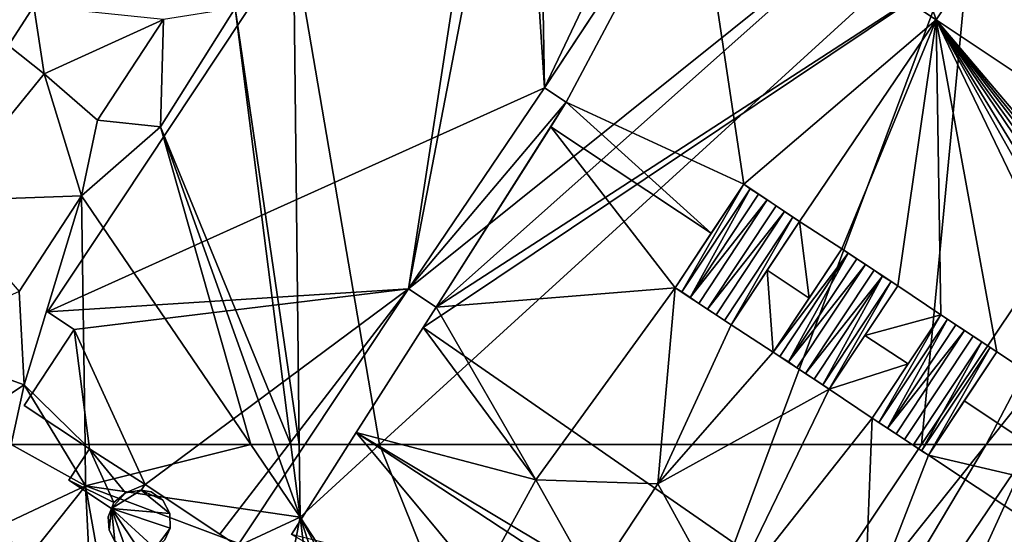
# Model space of a CAD drawing. Extents: x 574988 to 576037, y 6222000 to 6223048.
# Drawn here: x 575292 to 575332, y 6222496 to 6222517 of the extents above; entities that cross this region are included whole.
import ezdxf

# ---------------------------------------------------------------- set-up
doc = ezdxf.new("R2010")
doc.units = 0
doc.header["$MEASUREMENT"] = 0
for name, color, linetype in [('Bygninger_LOD3', 1, 'Continuous'), ('Terraen', 33, 'Continuous'), ('Terraen_vej', 33, 'Continuous')]:
    doc.layers.add(name, color=color, linetype=linetype)

# ---------------------------------------------------------------- blocks, each defined once
blk = doc.blocks.new('1km_6222_575_UTM32_ACAD_1_FMEBLOCK13')
at = {"layer": 'Terraen', "color": 9, "true_color": 0xbbbbbb}
for points in [[(-20.833, 62.5, 2.559), (-21.578, 59.078, 2.629), (-17.83, 60.83, 2.61)], [(-20.833, 62.5, 2.559), (-17.83, 60.83, 2.61), (-18.848, 62.5, 2.569)], [(-17.854, 62.5, 2.593), (-18.848, 62.5, 2.569), (-17.83, 60.83, 2.61)], [(-11.189, 62.5, 2.745), (-17.854, 62.5, 2.593), (-17.83, 60.83, 2.61)], [(-11.189, 62.5, 2.745), (-17.83, 60.83, 2.61), (-9.2, 59.58, 2.82)], [(-10.245, 62.5, 2.733), (-11.189, 62.5, 2.745), (-9.2, 59.58, 2.82)], [(-9.574, 62.5, 2.8), (-10.245, 62.5, 2.733), (-9.2, 59.58, 2.82)], [(-9.233, 62.5, 2.83), (-9.574, 62.5, 2.8), (-9.2, 59.58, 2.82)], [(-6, 62.5, 2.669), (-9.233, 62.5, 2.83), (-9.2, 59.58, 2.82)], [(-6, 62.5, 2.669), (-9.2, 59.58, 2.82), (2.18, 42.16, 2.18)], [(-6, 62.5, 2.669), (2.18, 42.16, 2.18), (9.76, 62.5, 1.871)], [(9.76, 62.5, 1.871), (2.18, 42.16, 2.18), (15.811, 62.5, 1.967)], [(15.811, 62.5, 1.967), (2.18, 42.16, 2.18), (18.406, 62.5, 1.812)], [(18.406, 62.5, 1.812), (2.18, 42.16, 2.18), (5, 39.98, 2.13)], [(20.271, 62.5, 1.776), (5, 39.98, 2.13), (8.9, 37.59, 2.19)], [(18.406, 62.5, 1.812), (5, 39.98, 2.13), (20.271, 62.5, 1.776)], [(20.271, 62.5, 1.776), (8.9, 37.59, 2.19), (22.397, 62.5, 1.784)], [(-20.035, 58.079, 2.644), (-17.83, 60.83, 2.61), (-21.578, 59.078, 2.629)], [(-17.621, 56.516, 2.667), (-17.83, 60.83, 2.61), (-20.035, 58.079, 2.644)], [(-16.988, 56.107, 2.673), (-17.83, 60.83, 2.61), (-17.621, 56.516, 2.667)], [(-16.988, 56.107, 2.673), (-11.56, 58.47, 2.63), (-17.83, 60.83, 2.61)], [(-17.83, 60.83, 2.61), (-11.56, 58.47, 2.63), (-9.2, 59.58, 2.82)], [(-9.2, 59.58, 2.82), (-11.56, 58.47, 2.63), (-11.01, 50.38, 2.02)], [(-9.2, 59.58, 2.82), (-11.01, 50.38, 2.02), (-7.78, 47.94, 1.97)], [(-9.2, 59.58, 2.82), (-4.88, 46.49, 2.1), (-0.6, 43.8, 2.11)], [(-9.2, 59.58, 2.82), (-7.78, 47.94, 1.97), (-4.88, 46.49, 2.1)], [(2.18, 42.16, 2.18), (-9.2, 59.58, 2.82), (-0.6, 43.8, 2.11)]]:
    blk.add_polyline3d(points, close=True, dxfattribs=at)
blk = doc.blocks.new('1km_6222_575_UTM32_ACAD_1_FMEBLOCK20')
at = {"layer": 'Terraen', "color": 9, "true_color": 0xbbbbbb}
for points in [[(-6, -62.5, 2.669), (17.88, -40.71, 1.54), (-9.46, -42.25, 2.9)], [(-6, -62.5, 2.669), (9.76, -62.5, 1.871), (17.88, -40.71, 1.54)], [(9.76, -62.5, 1.871), (15.811, -62.5, 1.967), (17.88, -40.71, 1.54)], [(15.811, -62.5, 1.967), (27.74, -44.7, 1.78), (17.88, -40.71, 1.54)], [(-9.233, -62.5, 2.83), (-9.46, -42.25, 2.9), (-11.82, -44.94, 2.68)], [(-6, -62.5, 2.669), (-9.46, -42.25, 2.9), (-9.233, -62.5, 2.83)], [(15.811, -62.5, 1.967), (18.406, -62.5, 1.812), (27.74, -44.7, 1.78)], [(18.406, -62.5, 1.812), (30.85, -46.9, 1.53), (27.74, -44.7, 1.78)], [(-20.941, -46.441, 2.454), (-19.5, -47.58, 2.23), (-19.909, -44.856, 2.45)], [(-19.909, -44.856, 2.45), (-19.5, -47.58, 2.23), (-14.7, -45.4, 2.45)], [(-9.574, -62.5, 2.8), (-11.82, -44.94, 2.68), (-14.82, -49.72, 2.35)], [(-11.82, -44.94, 2.68), (-14.7, -45.4, 2.45), (-14.82, -49.72, 2.35)], [(-9.233, -62.5, 2.83), (-11.82, -44.94, 2.68), (-9.574, -62.5, 2.8)], [(-14.7, -45.4, 2.45), (-19.5, -47.58, 2.23), (-17.35, -49.45, 2.29)], [(-14.7, -45.4, 2.45), (-17.35, -49.45, 2.29), (-14.82, -49.72, 2.35)], [(-20.941, -46.441, 2.454), (-23.66, -52.69, 2.29), (-19.5, -47.58, 2.23)], [(18.406, -62.5, 1.812), (20.271, -62.5, 1.776), (30.85, -46.9, 1.53)], [(-19.5, -47.58, 2.23), (-23.66, -52.69, 2.29), (-18, -52.5, 2.49)], [(-19.5, -47.58, 2.23), (-18, -52.5, 2.49), (-17.35, -49.45, 2.29)], [(-14.82, -49.72, 2.35), (-17.35, -49.45, 2.29), (-18, -52.5, 2.49)], [(-14.82, -49.72, 2.35), (-18, -52.5, 2.49), (-11.189, -62.5, 2.745)], [(-10.245, -62.5, 2.733), (-14.82, -49.72, 2.35), (-11.189, -62.5, 2.745)], [(-9.574, -62.5, 2.8), (-14.82, -49.72, 2.35), (-10.245, -62.5, 2.733)], [(-18, -52.5, 2.49), (-23.66, -52.69, 2.29), (-20.51, -56.35, 2.37)], [(-18, -52.5, 2.49), (-20.51, -56.35, 2.37), (-20.31, -60.1, 2.51)], [(-17.854, -62.5, 2.593), (-18, -52.5, 2.49), (-20.31, -60.1, 2.51)], [(-11.189, -62.5, 2.745), (-18, -52.5, 2.49), (-17.854, -62.5, 2.593)], [(-20.51, -56.35, 2.37), (-25.07, -58.4, 2.35), (-20.31, -60.1, 2.51)], [(-23.959, -62.5, 2.569), (-20.31, -60.1, 2.51), (-25.07, -58.4, 2.35)], [(-23.959, -62.5, 2.569), (-20.833, -62.5, 2.559), (-20.31, -60.1, 2.51)], [(-20.833, -62.5, 2.559), (-18.848, -62.5, 2.569), (-20.31, -60.1, 2.51)], [(-17.854, -62.5, 2.593), (-20.31, -60.1, 2.51), (-18.848, -62.5, 2.569)]]:
    blk.add_polyline3d(points, close=True, dxfattribs=at)
blk = doc.blocks.new('1km_6222_575_UTM32_ACAD_1_FMEBLOCK101')
at = {"layer": 'Terraen_vej', "color": 251, "true_color": 0x555555}
blk.add_polyline3d([(-22.143, -44.622, 2.488), (-20.941, -46.441, 2.454), (-19.909, -44.856, 2.45)], close=True, dxfattribs=at)
blk = doc.blocks.new('building_147220')
at = {"layer": 'Bygninger_LOD3', "color": 1}
for points in [[(1.235, 0.32, 2.36), (-1.115, 0.52, 2.41), (0.085, 1.26, 2.34)], [(-1.115, 0.52, 2.41), (-0.545, 1.15, 2.37), (0.085, 1.26, 2.34)], [(0.085, 1.26, 11.73), (1.235, 0.32, 11.73), (-1.115, 0.52, 11.73)], [(-0.545, 1.15, 11.73), (0.085, 1.26, 11.73), (-1.115, 0.52, 11.73)], [(-0.545, 1.15, 2.37), (-0.545, 1.15, 11.73), (0.085, 1.26, 11.73), (0.085, 1.26, 2.34)], [(0.945, 0.86, 2.34), (0.085, 1.26, 2.34), (0.475, 1.19, 2.34)], [(0.945, 0.86, 2.34), (1.235, 0.32, 2.36), (0.085, 1.26, 2.34)], [(0.475, 1.19, 11.73), (0.945, 0.86, 11.73), (0.085, 1.26, 11.73)], [(0.085, 1.26, 11.73), (0.945, 0.86, 11.73), (1.235, 0.32, 11.73)], [(0.475, 1.19, 2.34), (0.085, 1.26, 2.34), (0.085, 1.26, 11.73), (0.475, 1.19, 11.73)], [(0.945, 0.86, 11.73), (0.945, 0.86, 2.34), (0.475, 1.19, 2.34), (0.475, 1.19, 11.73)], [(-1.115, 0.52, 2.41), (-1.015, 0.76, 2.4), (-0.545, 1.15, 2.37)], [(-1.015, 0.76, 11.73), (-0.545, 1.15, 11.73), (-1.115, 0.52, 11.73)], [(-1.015, 0.76, 2.4), (-1.015, 0.76, 11.73), (-0.545, 1.15, 11.73), (-0.545, 1.15, 2.37)], [(1.235, 0.32, 11.73), (1.235, 0.32, 2.36), (0.945, 0.86, 2.34), (0.945, 0.86, 11.73)], [(-1.215, -0.35, 2.36), (-1.245, 0.19, 2.39), (-1.115, 0.52, 2.41)], [(-1.115, 0.52, 2.41), (-1.245, 0.19, 2.39), (-1.245, 0.19, 11.73), (-1.115, 0.52, 11.73)], [(-1.115, 0.52, 11.73), (-1.215, -0.35, 11.73), (-1.245, 0.19, 11.73)], [(-1.215, -0.35, 2.36), (-1.115, 0.52, 2.41), (-0.985, -0.79, 2.34)], [(-1.115, 0.52, 11.73), (-0.985, -0.79, 11.73), (-1.215, -0.35, 11.73)], [(-1.115, 0.52, 2.41), (-1.115, 0.52, 11.73), (-1.015, 0.76, 11.73), (-1.015, 0.76, 2.4)], [(-0.985, -0.79, 2.34), (-1.115, 0.52, 2.41), (-0.525, -1.14, 2.35)], [(-0.525, -1.14, 2.35), (-1.115, 0.52, 2.41), (0.075, -1.26, 2.37)], [(0.075, -1.26, 2.37), (-1.115, 0.52, 2.41), (0.645, -1.09, 2.41)], [(0.645, -1.09, 2.41), (-1.115, 0.52, 2.41), (1.245, -0.27, 2.37)], [(-1.115, 0.52, 2.41), (1.235, 0.32, 2.36), (1.245, -0.27, 2.37)], [(1.245, -0.27, 11.73), (0.645, -1.09, 11.73), (-1.115, 0.52, 11.73)], [(1.235, 0.32, 11.73), (1.245, -0.27, 11.73), (-1.115, 0.52, 11.73)], [(-0.525, -1.14, 11.73), (-0.985, -0.79, 11.73), (-1.115, 0.52, 11.73)], [(0.645, -1.09, 11.73), (0.075, -1.26, 11.73), (-1.115, 0.52, 11.73)], [(0.075, -1.26, 11.73), (-0.525, -1.14, 11.73), (-1.115, 0.52, 11.73)], [(-1.245, 0.19, 2.39), (-1.215, -0.35, 2.36), (-1.215, -0.35, 11.73), (-1.245, 0.19, 11.73)], [(1.245, -0.27, 2.37), (1.235, 0.32, 2.36), (1.235, 0.32, 11.73), (1.245, -0.27, 11.73)], [(-1.215, -0.35, 2.36), (-0.985, -0.79, 2.34), (-0.985, -0.79, 11.73), (-1.215, -0.35, 11.73)], [(0.645, -1.09, 2.41), (1.245, -0.27, 2.37), (1.035, -0.74, 2.4)], [(1.245, -0.27, 11.73), (1.035, -0.74, 11.73), (0.645, -1.09, 11.73)], [(1.035, -0.74, 2.4), (1.245, -0.27, 2.37), (1.245, -0.27, 11.73), (1.035, -0.74, 11.73)], [(-0.985, -0.79, 2.34), (-0.525, -1.14, 2.35), (-0.525, -1.14, 11.73), (-0.985, -0.79, 11.73)], [(0.645, -1.09, 2.41), (1.035, -0.74, 2.4), (1.035, -0.74, 11.73), (0.645, -1.09, 11.73)], [(-0.525, -1.14, 2.35), (0.075, -1.26, 2.37), (0.075, -1.26, 11.73), (-0.525, -1.14, 11.73)], [(0.075, -1.26, 2.37), (0.645, -1.09, 2.41), (0.645, -1.09, 11.73), (0.075, -1.26, 11.73)]]:
    blk.add_3dface(points, dxfattribs=at)
blk = doc.blocks.new('building_208148')
at = {"layer": 'Bygninger_LOD3', "color": 1}
for points in [[(-46.055, 8.94, 12.32), (-27.325, 37.19, 12.32), (-26.065, 17.95, 12.32)], [(-27.325, 37.19, 2.18), (-46.055, 8.94, 2.27), (-46.055, 8.94, 12.32), (-27.325, 37.19, 12.32)], [(-31.535, 9.87, 2.18), (-46.055, 8.94, 2.27), (-27.325, 37.19, 2.18)], [(-31.535, 9.87, 2.18), (-27.325, 37.19, 2.18), (-26.385, 36.57, 2.2)], [(-27.325, 37.19, 12.32), (-26.385, 36.57, 12.32), (-26.065, 17.95, 12.32)], [(-31.535, 9.87, 2.18), (-26.385, 36.57, 2.2), (-11.965, 25.56, 1.32)], [(-26.385, 36.57, 12.32), (-17.755, 35.39, 12.32), (-26.065, 17.95, 12.32)], [(-26.065, 17.95, 12.32), (-17.755, 35.39, 12.32), (-15.525, 33.92, 12.32)], [(-15.525, 33.92, 12.32), (-19.995, 27.14, 9.35), (-26.065, 17.95, 12.32)], [(-26.065, 17.95, 12.32), (-26.065, 17.95, 9.69), (-19.995, 27.14, 9.35)], [(-26.065, 17.95, 9.69), (-19.995, 27.14, 9.35), (-25.185, 17.37, 9.69)], [(-25.185, 17.37, 9.69), (-19.995, 27.14, 9.35), (-18.045, 14.07, 9.65)], [(-19.995, 27.14, 9.35), (-10.305, 20.69, 9.35), (-18.045, 14.07, 9.65)], [(-10.305, 20.69, 9.35), (-19.995, 27.14, 9.35), (-11.965, 25.56, 9.35)], [(-8.565, 23.3, 1.34), (-6.845, 25.88, 1.33), (47.005, -9.82, 1.45)], [(-8.565, 23.3, 7.94), (-6.845, 25.88, 6.54), (47.005, -9.82, 6.47)], [(-30.425, 9.13, 2.12), (-31.535, 9.87, 2.18), (-11.965, 25.56, 1.32)], [(-30.425, 9.13, 2.12), (-11.965, 25.56, 1.32), (-8.565, 23.3, 1.34)], [(-8.565, 23.3, 9.35), (-10.305, 20.69, 9.35), (-11.965, 25.56, 9.35)], [(-30.945, 8.31, 2.14), (-30.425, 9.13, 2.12), (-8.565, 23.3, 1.34)], [(-30.945, 8.31, 2.14), (-8.565, 23.3, 1.34), (30.685, -34.43, 1.98)], [(-8.565, 23.3, 7.94), (-8.565, 23.3, 9.35), (-10.305, 20.69, 9.35)], [(43.465, -15.16, 9.35), (-10.305, 20.69, 9.35), (-8.565, 23.3, 7.94)], [(-8.565, 23.3, 1.34), (31.525, -33.16, 1.94), (30.685, -34.43, 1.98)], [(31.525, -33.16, 1.94), (-8.565, 23.3, 1.34), (36.835, -25.16, 2.21)], [(36.835, -25.16, 2.21), (-8.565, 23.3, 1.34), (43.465, -15.16, 2.61)], [(43.465, -15.16, 2.61), (-8.565, 23.3, 1.34), (47.005, -9.82, 1.45)], [(47.005, -9.82, 6.47), (43.465, -15.16, 9.35), (-8.565, 23.3, 7.94)], [(-10.305, 20.69, 9.35), (-15.795, 12.57, 9.65), (-18.045, 14.07, 9.65)], [(-14.095, 11.48, 9.65), (-15.795, 12.57, 9.65), (-10.305, 20.69, 9.35)], [(-11.845, 9.98, 9.65), (-14.095, 11.48, 9.65), (-10.305, 20.69, 9.35)], [(-10.115, 8.82, 9.65), (-11.845, 9.98, 9.65), (-10.305, 20.69, 9.35)], [(43.465, -15.16, 9.35), (12.285, -5.93, 9.65), (-10.305, 20.69, 9.35)], [(12.285, -5.93, 9.65), (10.035, -4.44, 9.65), (-10.305, 20.69, 9.35)], [(10.035, -4.44, 9.65), (8.205, -3.33, 9.65), (-10.305, 20.69, 9.35)], [(8.205, -3.33, 9.65), (5.955, -1.84, 9.65), (-10.305, 20.69, 9.35)], [(5.955, -1.84, 9.65), (4.135, -0.68, 9.66), (-10.305, 20.69, 9.35)], [(4.135, -0.68, 9.66), (1.885, 0.81, 9.66), (-10.305, 20.69, 9.35)], [(1.885, 0.81, 9.66), (0.235, 1.95, 9.65), (-10.305, 20.69, 9.35)], [(0.235, 1.95, 9.65), (-2.015, 3.45, 9.65), (-10.305, 20.69, 9.35)], [(-10.305, 20.69, 9.35), (-7.865, 7.33, 9.65), (-10.115, 8.82, 9.65)], [(-10.305, 20.69, 9.35), (-2.015, 3.45, 9.65), (-7.865, 7.33, 9.65)], [(-46.055, 8.94, 12.32), (-26.065, 17.95, 12.32), (-31.535, 9.87, 12.32)], [(-26.065, 17.95, 12.32), (-25.185, 17.37, 12.32), (-31.535, 9.87, 12.32)], [(-26.065, 17.95, 12.32), (-25.185, 17.37, 12.32), (-25.185, 17.37, 9.69), (-26.065, 17.95, 9.69)], [(-25.185, 17.37, 12.32), (-30.425, 9.13, 12.32), (-31.535, 9.87, 12.32)], [(-25.185, 17.37, 12.32), (-25.805, 16.38, 9.73), (-30.425, 9.13, 12.32)], [(-25.185, 17.37, 9.69), (-25.185, 17.37, 12.32), (-25.805, 16.38, 9.73)], [(-25.185, 17.37, 9.69), (-19.355, 12.1, 9.73), (-25.805, 16.38, 9.73)], [(-18.045, 14.07, 9.65), (-19.355, 12.1, 9.73), (-25.185, 17.37, 9.69)], [(-30.425, 9.13, 12.32), (-30.425, 9.13, 9.42), (-25.805, 16.38, 9.73)], [(-25.805, 16.38, 9.73), (-20.805, 9.91, 9.63), (-30.425, 9.13, 9.42)], [(-25.805, 16.38, 9.73), (-19.355, 12.1, 9.73), (-20.805, 9.91, 9.63)], [(-19.355, 12.1, 9.73), (-18.045, 14.07, 9.94), (-20.805, 9.91, 9.94)], [(-20.805, 9.91, 9.94), (-18.045, 14.07, 9.94), (-20.535, 9.74, 10.17)], [(-18.045, 14.07, 9.94), (-17.785, 13.89, 10.17), (-20.535, 9.74, 10.17)], [(-17.785, 13.89, 10.17), (-20.195, 9.51, 10.26), (-20.535, 9.74, 10.17)], [(-17.785, 13.89, 10.17), (-17.445, 13.67, 10.26), (-20.195, 9.51, 10.26)], [(-18.045, 14.07, 9.65), (-19.355, 12.1, 9.73), (-18.045, 14.07, 9.94)], [(-16.745, 13.21, 10.3), (-17.095, 13.44, 10.3), (-18.045, 14.07, 9.65)], [(-15.795, 12.57, 9.65), (-18.045, 14.07, 9.65), (-16.745, 13.21, 10.3)], [(-18.045, 14.07, 9.65), (-18.045, 14.07, 9.94), (-17.785, 13.89, 10.17)], [(-18.045, 14.07, 9.65), (-17.445, 13.67, 10.26), (-17.785, 13.89, 10.17)], [(-18.045, 14.07, 9.65), (-17.095, 13.44, 10.3), (-17.445, 13.67, 10.26)], [(-17.445, 13.67, 10.26), (-17.095, 13.44, 10.3), (-20.195, 9.51, 10.26)], [(-20.195, 9.51, 10.26), (-17.095, 13.44, 10.3), (-19.855, 9.28, 10.3)], [(-19.855, 9.28, 10.3), (-17.095, 13.44, 10.3), (-16.745, 13.21, 10.3), (-19.505, 9.05, 10.3)], [(-16.405, 12.98, 10.26), (-19.505, 9.05, 10.3), (-16.745, 13.21, 10.3)], [(-16.405, 12.98, 10.26), (-16.745, 13.21, 10.3), (-15.795, 12.57, 9.65)], [(-19.155, 8.82, 10.26), (-19.505, 9.05, 10.3), (-16.405, 12.98, 10.26)], [(-16.405, 12.98, 10.26), (-16.065, 12.75, 10.17), (-18.815, 8.59, 10.17), (-19.155, 8.82, 10.26)], [(-16.065, 12.75, 10.17), (-18.555, 8.42, 9.94), (-18.815, 8.59, 10.17)], [(-16.065, 12.75, 10.17), (-15.795, 12.57, 9.94), (-18.555, 8.42, 9.94)], [(-15.795, 12.57, 9.65), (-16.065, 12.75, 10.17), (-16.405, 12.98, 10.26)], [(-15.795, 12.57, 9.65), (-16.065, 12.75, 10.17), (-15.795, 12.57, 9.94)], [(-15.795, 12.57, 9.94), (-18.555, 8.42, 9.94), (-17.105, 10.61, 9.73)], [(-15.795, 12.57, 9.65), (-15.795, 12.57, 9.94), (-17.105, 10.61, 9.73)], [(-15.795, 12.57, 9.65), (-15.415, 9.49, 9.73), (-17.105, 10.61, 9.73)], [(-14.095, 11.48, 9.65), (-15.415, 9.49, 9.73), (-15.795, 12.57, 9.65)], [(-19.355, 12.1, 9.73), (-20.805, 9.91, 9.63), (-20.805, 9.91, 9.94)], [(-15.415, 9.49, 9.73), (-16.855, 7.32, 9.94), (-14.095, 11.48, 9.94)], [(-16.855, 7.32, 9.94), (-14.095, 11.48, 9.94), (-13.835, 11.3, 10.17)], [(-16.585, 7.14, 10.17), (-16.855, 7.32, 9.94), (-13.835, 11.3, 10.17)], [(-16.585, 7.14, 10.17), (-13.835, 11.3, 10.17), (-16.245, 6.92, 10.26)], [(-16.245, 6.92, 10.26), (-13.835, 11.3, 10.17), (-13.495, 11.07, 10.26)], [(-14.095, 11.48, 9.65), (-15.415, 9.49, 9.73), (-14.095, 11.48, 9.94)], [(-13.145, 10.84, 10.3), (-13.495, 11.07, 10.26), (-14.095, 11.48, 9.65)], [(-13.495, 11.07, 10.26), (-13.835, 11.3, 10.17), (-14.095, 11.48, 9.65)], [(-13.835, 11.3, 10.17), (-14.095, 11.48, 9.65), (-14.095, 11.48, 9.94)], [(-11.845, 9.98, 9.65), (-13.145, 10.84, 10.3), (-14.095, 11.48, 9.65)], [(-13.145, 10.84, 10.3), (-16.245, 6.92, 10.26), (-13.495, 11.07, 10.26)], [(-15.905, 6.69, 10.3), (-16.245, 6.92, 10.26), (-13.145, 10.84, 10.3)], [(-13.145, 10.84, 10.3), (-12.795, 10.61, 10.3), (-15.555, 6.46, 10.3), (-15.905, 6.69, 10.3)], [(-11.845, 9.98, 9.65), (-13.145, 10.84, 10.3), (-12.795, 10.61, 10.3)], [(-18.555, 8.42, 9.94), (-18.555, 8.42, 9.63), (-17.105, 10.61, 9.73)], [(-17.105, 10.61, 9.73), (-16.855, 7.32, 9.64), (-18.555, 8.42, 9.63)], [(-17.105, 10.61, 9.73), (-15.415, 9.49, 9.73), (-16.855, 7.32, 9.64)], [(-15.555, 6.46, 10.3), (-12.795, 10.61, 10.3), (-12.455, 10.38, 10.26)], [(-15.205, 6.23, 10.26), (-15.555, 6.46, 10.3), (-12.455, 10.38, 10.26)], [(-15.205, 6.23, 10.26), (-12.455, 10.38, 10.26), (-14.865, 6, 10.17)], [(-14.865, 6, 10.17), (-12.455, 10.38, 10.26), (-12.115, 10.16, 10.17)], [(-12.455, 10.38, 10.26), (-12.795, 10.61, 10.3), (-11.845, 9.98, 9.65)], [(-12.115, 10.16, 10.17), (-11.845, 9.98, 9.65), (-12.455, 10.38, 10.26)], [(-20.805, 9.91, 9.63), (-26.415, 2.18, 9.3), (-30.425, 9.13, 9.42)], [(-20.805, 9.91, 9.63), (-21.495, 2.01, 9.39), (-26.415, 2.18, 9.3)], [(-18.555, 8.42, 9.63), (-21.495, 2.01, 9.39), (-20.805, 9.91, 9.63)], [(-20.805, 9.91, 9.94), (-20.805, 9.91, 9.63), (-20.535, 9.74, 10.17)], [(-20.535, 9.74, 10.17), (-20.195, 9.51, 10.26), (-20.805, 9.91, 9.63)], [(-20.195, 9.51, 10.26), (-19.855, 9.28, 10.3), (-20.805, 9.91, 9.63)], [(-20.805, 9.91, 9.63), (-18.555, 8.42, 9.63), (-19.855, 9.28, 10.3)], [(-14.605, 5.83, 9.94), (-14.865, 6, 10.17), (-12.115, 10.16, 10.17)], [(-14.605, 5.83, 9.94), (-12.115, 10.16, 10.17), (-11.845, 9.98, 9.94)], [(-13.165, 7.99, 9.73), (-14.605, 5.83, 9.94), (-11.845, 9.98, 9.94)], [(-13.165, 7.99, 9.73), (-11.845, 9.98, 9.65), (-11.845, 9.98, 9.94)], [(-10.115, 8.82, 9.65), (-13.165, 7.99, 9.73), (-11.845, 9.98, 9.65)], [(-11.845, 9.98, 9.94), (-11.845, 9.98, 9.65), (-12.115, 10.16, 10.17)], [(-46.055, 8.94, 12.32), (-31.535, 9.87, 12.32), (-44.985, 8.23, 12.32)], [(-31.535, 9.87, 2.18), (-44.985, 8.23, 2.28), (-46.055, 8.94, 2.27)], [(-31.535, 9.87, 12.32), (-42.135, 1.99, 12.32), (-44.985, 8.23, 12.32)], [(-42.135, 1.99, 2.34), (-44.985, 8.23, 2.28), (-31.535, 9.87, 2.18)], [(-39.125, -0.01, 12.32), (-42.135, 1.99, 12.32), (-31.535, 9.87, 12.32)], [(-42.135, 1.99, 2.34), (-31.535, 9.87, 2.18), (-39.125, -0.01, 2.41)], [(-38.415, -0.48, 12.32), (-39.125, -0.01, 12.32), (-31.535, 9.87, 12.32)], [(-31.535, 9.87, 2.18), (-38.415, -0.48, 2.35), (-39.125, -0.01, 2.41)], [(-38.415, -0.48, 2.35), (-31.535, 9.87, 2.18), (-31.535, 9.87, 12.32), (-38.415, -0.48, 12.32)], [(-30.425, 9.13, 9.42), (-31.535, 9.87, 12.32), (-31.535, 9.87, 2.18)], [(-30.425, 9.13, 9.42), (-31.535, 9.87, 2.18), (-30.425, 9.13, 2.12)], [(-30.425, 9.13, 12.32), (-31.535, 9.87, 12.32), (-30.425, 9.13, 9.42)], [(-26.415, 2.18, 9.3), (-30.945, 8.31, 9.39), (-30.425, 9.13, 9.42)], [(-30.425, 9.13, 9.42), (-30.425, 9.13, 2.12), (-30.945, 8.31, 2.14), (-30.945, 8.31, 9.39)], [(-19.855, 9.28, 10.3), (-19.505, 9.05, 10.3), (-18.555, 8.42, 9.63)], [(-15.415, 9.49, 9.73), (-16.855, 7.32, 9.64), (-16.855, 7.32, 9.94)], [(-46.055, 8.94, 2.27), (-44.985, 8.23, 2.28), (-44.985, 8.23, 12.32), (-46.055, 8.94, 12.32)], [(-18.555, 8.42, 9.63), (-19.505, 9.05, 10.3), (-19.155, 8.82, 10.26)], [(-19.155, 8.82, 10.26), (-18.555, 8.42, 9.63), (-18.815, 8.59, 10.17)], [(-10.115, 8.82, 9.65), (-11.425, 6.84, 9.73), (-13.165, 7.99, 9.73)], [(-10.115, 8.82, 9.95), (-11.425, 6.84, 9.73), (-12.875, 4.66, 9.95)], [(-10.115, 8.82, 9.95), (-12.605, 4.49, 10.18), (-12.875, 4.66, 9.95)], [(-9.845, 8.64, 10.18), (-12.605, 4.49, 10.18), (-10.115, 8.82, 9.95)], [(-10.115, 8.82, 9.95), (-10.115, 8.82, 9.65), (-11.425, 6.84, 9.73)], [(-9.505, 8.42, 10.27), (-9.845, 8.64, 10.18), (-10.115, 8.82, 9.65)], [(-9.845, 8.64, 10.18), (-10.115, 8.82, 9.65), (-10.115, 8.82, 9.95)], [(-7.865, 7.33, 9.65), (-9.165, 8.19, 10.31), (-10.115, 8.82, 9.65)], [(-9.165, 8.19, 10.31), (-10.115, 8.82, 9.65), (-9.505, 8.42, 10.27)], [(-18.555, 8.42, 9.63), (-16.855, 7.32, 9.64), (-21.495, 2.01, 9.39)], [(-18.815, 8.59, 10.17), (-18.555, 8.42, 9.63), (-18.555, 8.42, 9.94)], [(-9.845, 8.64, 10.18), (-12.265, 4.26, 10.27), (-12.605, 4.49, 10.18)], [(-9.505, 8.42, 10.27), (-12.265, 4.26, 10.27), (-9.845, 8.64, 10.18)], [(-9.165, 8.19, 10.31), (-12.265, 4.26, 10.27), (-9.505, 8.42, 10.27)], [(-44.985, 8.23, 12.32), (-44.375, 3.42, 12.32), (-47.005, 5.17, 12.32)], [(-44.985, 8.23, 2.28), (-47.005, 5.17, 2.33), (-47.005, 5.17, 12.32), (-44.985, 8.23, 12.32)], [(-44.375, 3.42, 2.34), (-47.005, 5.17, 2.33), (-44.985, 8.23, 2.28)], [(-44.985, 8.23, 12.32), (-42.135, 1.99, 12.32), (-44.375, 3.42, 12.32)], [(-44.375, 3.42, 2.34), (-44.985, 8.23, 2.28), (-42.135, 1.99, 2.34)], [(-33.635, 4.08, 2.2), (-30.945, 8.31, 2.14), (30.685, -34.43, 1.98)], [(-26.415, 2.18, 9.3), (-33.635, 4.08, 9.41), (-30.945, 8.31, 9.39)], [(-30.945, 8.31, 9.39), (-30.945, 8.31, 2.14), (-33.635, 4.08, 2.2), (-33.635, 4.08, 9.41)], [(-14.605, 5.83, 9.64), (-13.165, 7.99, 9.73), (-14.605, 5.83, 9.94)], [(-13.165, 7.99, 9.73), (-11.425, 6.84, 9.73), (-14.605, 5.83, 9.64)], [(-9.165, 8.19, 10.31), (-11.915, 4.03, 10.31), (-12.265, 4.26, 10.27)], [(-8.815, 7.96, 10.31), (-11.575, 3.8, 10.31), (-11.915, 4.03, 10.31), (-9.165, 8.19, 10.31)], [(-8.465, 7.73, 10.27), (-11.225, 3.57, 10.27), (-11.575, 3.8, 10.31), (-8.815, 7.96, 10.31)], [(-7.865, 7.33, 9.65), (-9.165, 8.19, 10.31), (-8.815, 7.96, 10.31)], [(-8.465, 7.73, 10.27), (-7.865, 7.33, 9.65), (-8.815, 7.96, 10.31)], [(-8.465, 7.73, 10.27), (-10.885, 3.35, 10.18), (-11.225, 3.57, 10.27)], [(-8.125, 7.5, 10.18), (-10.885, 3.35, 10.18), (-8.465, 7.73, 10.27)], [(-8.125, 7.5, 10.18), (-8.465, 7.73, 10.27), (-7.865, 7.33, 9.65)], [(-16.855, 7.32, 9.64), (-14.605, 5.83, 9.64), (-21.495, 2.01, 9.39)], [(-16.855, 7.32, 9.64), (-16.245, 6.92, 10.26), (-15.905, 6.69, 10.3)], [(-16.855, 7.32, 9.64), (-16.245, 6.92, 10.26), (-16.585, 7.14, 10.17)], [(-16.855, 7.32, 9.64), (-16.585, 7.14, 10.17), (-16.855, 7.32, 9.94)], [(-16.855, 7.32, 9.64), (-14.605, 5.83, 9.64), (-15.905, 6.69, 10.3)], [(-10.615, 3.17, 9.95), (-10.885, 3.35, 10.18), (-8.125, 7.5, 10.18)], [(-7.865, 7.33, 9.95), (-10.615, 3.17, 9.95), (-8.125, 7.5, 10.18)], [(-9.175, 5.35, 9.73), (-7.865, 7.33, 9.95), (-10.615, 3.17, 9.95)], [(-2.015, 3.45, 9.65), (-3.325, 1.47, 9.73), (-9.175, 5.35, 9.73), (-7.865, 7.33, 9.65)], [(-9.175, 5.35, 9.73), (-7.865, 7.33, 9.65), (-7.865, 7.33, 9.95)], [(-7.865, 7.33, 9.95), (-7.865, 7.33, 9.65), (-8.125, 7.5, 10.18)], [(-11.425, 6.84, 9.73), (-12.875, 4.66, 9.64), (-14.605, 5.83, 9.64)], [(-12.875, 4.66, 9.95), (-11.425, 6.84, 9.73), (-12.875, 4.66, 9.64)], [(-14.605, 5.83, 9.64), (-15.905, 6.69, 10.3), (-15.555, 6.46, 10.3)], [(-14.605, 5.83, 9.64), (-15.555, 6.46, 10.3), (-15.205, 6.23, 10.26)], [(-14.605, 5.83, 9.64), (-14.865, 6, 10.17), (-15.205, 6.23, 10.26)], [(-14.605, 5.83, 9.64), (-14.605, 5.83, 9.94), (-14.865, 6, 10.17)], [(-14.605, 5.83, 9.64), (-18.815, -2.86, 9.3), (-21.495, 2.01, 9.39)], [(-14.605, 5.83, 9.64), (-12.875, 4.66, 9.64), (-18.815, -2.86, 9.3)], [(-47.005, 5.17, 2.33), (-44.375, 3.42, 2.34), (-44.375, 3.42, 10.86)], [(-47.005, 5.17, 12.32), (-47.005, 5.17, 2.33), (-44.375, 3.42, 10.86)], [(-44.375, 3.42, 12.32), (-47.005, 5.17, 12.32), (-44.375, 3.42, 10.86)], [(-9.175, 5.35, 9.73), (-10.615, 3.17, 9.95), (-10.615, 3.17, 9.64)], [(-3.325, 1.47, 9.73), (-10.615, 3.17, 9.64), (-9.175, 5.35, 9.73)], [(-12.875, 4.66, 9.64), (-13.195, -3.5, 9.39), (-18.815, -2.86, 9.3)], [(-12.875, 4.66, 9.64), (-10.615, 3.17, 9.64), (-13.195, -3.5, 9.39)], [(-11.575, 3.8, 10.31), (-12.875, 4.66, 9.64), (-10.615, 3.17, 9.64)], [(-12.605, 4.49, 10.18), (-12.875, 4.66, 9.95), (-12.875, 4.66, 9.64)], [(-12.265, 4.26, 10.27), (-12.875, 4.66, 9.64), (-12.605, 4.49, 10.18)], [(-11.915, 4.03, 10.31), (-12.875, 4.66, 9.64), (-12.265, 4.26, 10.27)], [(-11.915, 4.03, 10.31), (-11.575, 3.8, 10.31), (-12.875, 4.66, 9.64)], [(-28.655, -1.92, 9.51), (-36.245, -0.02, 9.64), (-33.635, 4.08, 9.41)], [(-33.635, 4.08, 9.41), (-33.635, 4.08, 2.2), (-36.245, -0.02, 2.26), (-36.245, -0.02, 9.64)], [(-36.245, -0.02, 2.26), (-33.635, 4.08, 2.2), (28.935, -37.06, 2.12)], [(-33.635, 4.08, 2.2), (30.685, -34.43, 1.98), (28.935, -37.06, 2.12)], [(-28.655, -1.92, 9.51), (-33.635, 4.08, 9.41), (-26.415, 2.18, 9.3)], [(-11.575, 3.8, 10.31), (-10.615, 3.17, 9.64), (-11.225, 3.57, 10.27)], [(-11.225, 3.57, 10.27), (-10.885, 3.35, 10.18), (-10.615, 3.17, 9.64)], [(-43.385, 1.26, 10.86), (-45.205, 2.16, 10.86), (-44.375, 3.42, 10.86)], [(-45.205, 2.16, 2.36), (-44.375, 3.42, 2.34), (-43.385, 1.26, 2.4)], [(-44.375, 3.42, 2.34), (-45.205, 2.16, 2.36), (-45.205, 2.16, 10.86), (-44.375, 3.42, 10.86)], [(-42.915, 1.65, 2.37), (-44.375, 3.42, 2.34), (-42.135, 1.99, 2.34)], [(-43.385, 1.26, 2.4), (-44.375, 3.42, 2.34), (-42.915, 1.65, 2.37)], [(-44.375, 3.42, 10.86), (-42.135, 1.99, 10.86), (-42.135, 1.99, 12.32), (-44.375, 3.42, 12.32)], [(-42.135, 1.99, 10.86), (-42.915, 1.65, 10.86), (-44.375, 3.42, 10.86)], [(-42.915, 1.65, 10.86), (-43.385, 1.26, 10.86), (-44.375, 3.42, 10.86)], [(-10.615, 3.17, 9.64), (-4.775, -0.71, 9.64), (-13.195, -3.5, 9.39)], [(-10.615, 3.17, 9.64), (-10.615, 3.17, 9.95), (-10.885, 3.35, 10.18)], [(-3.325, 1.47, 9.73), (-4.775, -0.71, 9.64), (-10.615, 3.17, 9.64)], [(-43.485, 1.02, 10.86), (-45.205, 2.16, 10.86), (-43.385, 1.26, 10.86)], [(-45.205, 2.16, 2.36), (-43.485, 1.02, 2.41), (-43.485, 1.02, 10.86), (-45.205, 2.16, 10.86)], [(-43.485, 1.02, 2.41), (-45.205, 2.16, 2.36), (-43.385, 1.26, 2.4)], [(-42.285, 1.76, 2.34), (-42.915, 1.65, 2.37), (-42.135, 1.99, 2.34)], [(-42.285, 1.76, 10.86), (-42.915, 1.65, 10.86), (-42.135, 1.99, 10.86)], [(-42.135, 1.99, 10.86), (-42.285, 1.76, 10.86), (-42.285, 1.76, 2.34), (-42.135, 1.99, 2.34)], [(-42.135, 1.99, 10.86), (-42.135, 1.99, 2.34), (-39.125, -0.01, 2.41)], [(-39.125, -0.01, 12.32), (-42.135, 1.99, 10.86), (-39.125, -0.01, 2.41)], [(-42.135, 1.99, 12.32), (-42.135, 1.99, 10.86), (-39.125, -0.01, 12.32)], [(-24.105, -1.93, 9.4), (-28.655, -1.92, 9.51), (-26.415, 2.18, 9.3)], [(-21.495, 2.01, 9.39), (-24.105, -1.93, 9.4), (-26.415, 2.18, 9.3)], [(-21.495, 2.01, 9.39), (-18.815, -2.86, 9.3), (-24.105, -1.93, 9.4)], [(-43.385, 1.26, 10.86), (-43.385, 1.26, 2.4), (-42.915, 1.65, 2.37), (-42.915, 1.65, 10.86)], [(-42.285, 1.76, 10.86), (-42.915, 1.65, 10.86), (-42.915, 1.65, 2.37), (-42.285, 1.76, 2.34)], [(-43.485, 1.02, 10.86), (-43.485, 1.02, 2.41), (-43.385, 1.26, 2.4), (-43.385, 1.26, 10.86)], [(-39.125, -0.01, 2.41), (-38.415, -0.48, 2.35), (-38.415, -0.48, 12.32), (-39.125, -0.01, 12.32)]]:
    blk.add_3dface(points, dxfattribs=at)

msp = doc.modelspace()

# ---------------------------------------------------------------- block references
at = {"layer": 'Bygninger_LOD3', "color": 1}
for name, p in [('building_208148', (575339.195, 6222496.4)), ('building_147220', (575296.825, 6222496.9))]:
    msp.add_blockref(name, p, dxfattribs=at)
at = {"layer": 'Terraen', "color": 9, "true_color": 0xbbbbbb}
for name, p in [('1km_6222_575_UTM32_ACAD_1_FMEBLOCK20', (575312.5, 6222562.5)), ('1km_6222_575_UTM32_ACAD_1_FMEBLOCK13', (575312.5, 6222437.5))]:
    msp.add_blockref(name, p, dxfattribs=at)
at = {"layer": 'Terraen_vej', "color": 251, "true_color": 0x555555}
msp.add_blockref('1km_6222_575_UTM32_ACAD_1_FMEBLOCK101', (575312.5, 6222562.5), dxfattribs=at)

doc.saveas('drawing.dxf')
